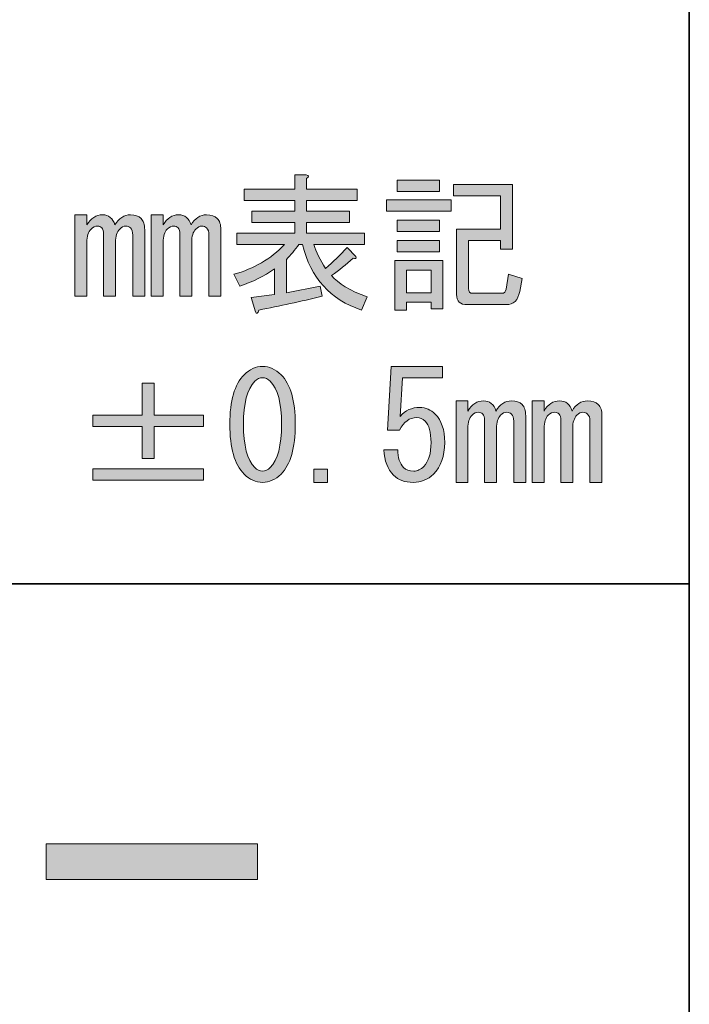
# Model space of a CAD drawing. Units: inches. Extents: x 15 to 405, y 10 to 287.
# Drawn here: x 391 to 405, y 26 to 47 of the extents above; entities that cross this region are included whole.
import ezdxf

# ---------------------------------------------------------------- set-up
doc = ezdxf.new("R2010")
doc.units = ezdxf.units.IN
doc.header["$MEASUREMENT"] = 0
doc.layers.add('レイヤー 1', color=7, linetype='Continuous')
doc.layers.add('レイヤー 2', color=7, linetype='Continuous')

# ---------------------------------------------------------------- blocks, each defined once
blk = doc.blocks.new('block 429')
at = {"layer": 'レイヤー 1'}
h = blk.add_hatch(color=29, dxfattribs=at)
h.dxf.hatch_style = 2
edge = h.paths.add_edge_path()
edge.add_spline(control_points=[(397.456, 41.639), (397.588, 41.473), (397.836, 41.325), (398.2, 41.192), (398.2, 41.192), (398.076, 40.919), (398.076, 40.919), (397.431, 41.134), (397.022, 41.589), (396.848, 42.284), (396.848, 42.284), (396.774, 42.284), (396.774, 42.284), (396.691, 42.168), (396.604, 42.065), (396.513, 41.974), (396.513, 41.974), (396.513, 41.279), (396.513, 41.279), (396.513, 41.279), (397.22, 41.416), (397.22, 41.416), (397.22, 41.416), (397.257, 41.205), (397.257, 41.205), (396.811, 41.097), (396.373, 41.002), (395.943, 40.919), (395.918, 40.845), (395.893, 40.833), (395.868, 40.882), (395.868, 40.882), (395.782, 41.18), (395.782, 41.18), (395.782, 41.18), (396.265, 41.242), (396.265, 41.242), (396.265, 41.242), (396.265, 41.775), (396.265, 41.775), (396.05, 41.626), (395.81, 41.507), (395.546, 41.416), (395.546, 41.416), (395.422, 41.664), (395.422, 41.664), (395.835, 41.779), (396.187, 41.986), (396.476, 42.284), (396.476, 42.284), (395.484, 42.284), (395.484, 42.284), (395.484, 42.284), (395.484, 42.519), (395.484, 42.519), (395.484, 42.519), (396.687, 42.519), (396.687, 42.519), (396.687, 42.519), (396.687, 42.743), (396.687, 42.743), (396.687, 42.743), (395.794, 42.743), (395.794, 42.743), (395.794, 42.743), (395.794, 42.978), (395.794, 42.978), (395.794, 42.978), (396.687, 42.978), (396.687, 42.978), (396.687, 42.978), (396.687, 43.201), (396.687, 43.201), (396.687, 43.201), (395.633, 43.201), (395.633, 43.201), (395.633, 43.201), (395.633, 43.437), (395.633, 43.437), (395.633, 43.437), (396.687, 43.437), (396.687, 43.437), (396.687, 43.437), (396.687, 43.735), (396.687, 43.735), (396.687, 43.735), (396.923, 43.735), (396.923, 43.735), (396.989, 43.727), (396.993, 43.702), (396.935, 43.66), (396.935, 43.66), (396.935, 43.437), (396.935, 43.437), (396.935, 43.437), (397.989, 43.437), (397.989, 43.437), (397.989, 43.437), (397.989, 43.201), (397.989, 43.201), (397.989, 43.201), (396.935, 43.201), (396.935, 43.201), (396.935, 43.201), (396.935, 42.978), (396.935, 42.978), (396.935, 42.978), (397.828, 42.978), (397.828, 42.978), (397.828, 42.978), (397.828, 42.743), (397.828, 42.743), (397.828, 42.743), (396.935, 42.743), (396.935, 42.743), (396.935, 42.743), (396.935, 42.519), (396.935, 42.519), (396.935, 42.519), (398.138, 42.519), (398.138, 42.519), (398.138, 42.519), (398.138, 42.284), (398.138, 42.284), (398.138, 42.284), (397.084, 42.284), (397.084, 42.284), (397.133, 42.127), (397.216, 41.961), (397.332, 41.788), (397.489, 41.92), (397.638, 42.065), (397.778, 42.222), (397.778, 42.222), (397.964, 42.036), (397.964, 42.036), (397.973, 41.994), (397.952, 41.982), (397.902, 41.998), (397.762, 41.866), (397.613, 41.746), (397.456, 41.639), (397.456, 41.639), (397.456, 41.639), (397.456, 41.639)], knot_values=[0, 0, 0, 0, 1, 1, 1, 2, 2, 2, 3, 3, 3, 4, 4, 4, 5, 5, 5, 6, 6, 6, 7, 7, 7, 8, 8, 8, 9, 9, 9, 10, 10, 10, 11, 11, 11, 12, 12, 12, 13, 13, 13, 14, 14, 14, 15, 15, 15, 16, 16, 16, 17, 17, 17, 18, 18, 18, 19, 19, 19, 20, 20, 20, 21, 21, 21, 22, 22, 22, 23, 23, 23, 24, 24, 24, 25, 25, 25, 26, 26, 26, 27, 27, 27, 28, 28, 28, 29, 29, 29, 30, 30, 30, 31, 31, 31, 32, 32, 32, 33, 33, 33, 34, 34, 34, 35, 35, 35, 36, 36, 36, 37, 37, 37, 38, 38, 38, 39, 39, 39, 40, 40, 40, 41, 41, 41, 42, 42, 42, 43, 43, 43, 44, 44, 44, 45, 45, 45, 46, 46, 46, 47, 47, 47, 48, 48, 48, 48], degree=3, periodic=1)
h = blk.add_hatch(color=29, dxfattribs=at)
h.dxf.hatch_style = 2
h.paths.add_polyline_path([(398.597, 43.214), (399.949, 43.214), (399.949, 42.978), (398.597, 42.978)])
h.paths.add_polyline_path([(398.77, 41.949), (399.775, 41.949), (399.775, 40.944), (399.527, 40.944), (399.527, 41.081), (399.019, 41.081), (399.019, 40.919), (398.77, 40.919)])
h.paths.add_polyline_path([(399.701, 43.623), (399.701, 43.388), (398.82, 43.388), (398.82, 43.623)])
h.paths.add_polyline_path([(399.701, 42.792), (399.701, 42.557), (398.82, 42.557), (398.82, 42.792)])
h.paths.add_polyline_path([(399.701, 42.371), (399.701, 42.135), (398.82, 42.135), (398.82, 42.371)])
h.paths.add_polyline_path([(399.019, 41.75), (399.019, 41.279), (399.527, 41.279), (399.527, 41.75)])
edge = h.paths.add_edge_path()
edge.add_spline(control_points=[(401.425, 41.577), (401.425, 41.577), (401.375, 41.304), (401.375, 41.304), (401.342, 41.122), (401.247, 41.031), (401.09, 41.031), (401.09, 41.031), (400.284, 41.031), (400.284, 41.031), (400.135, 41.031), (400.06, 41.101), (400.06, 41.242), (400.06, 41.242), (400.06, 42.606), (400.06, 42.606), (400.06, 42.606), (400.978, 42.606), (400.978, 42.606), (400.978, 42.606), (400.978, 43.301), (400.978, 43.301), (400.978, 43.301), (399.998, 43.301), (399.998, 43.301), (399.998, 43.301), (399.998, 43.536), (399.998, 43.536), (399.998, 43.536), (401.226, 43.536), (401.226, 43.536), (401.226, 43.536), (401.226, 42.185), (401.226, 42.185), (401.226, 42.185), (400.978, 42.185), (400.978, 42.185), (400.978, 42.185), (400.978, 42.371), (400.978, 42.371), (400.978, 42.371), (400.308, 42.371), (400.308, 42.371), (400.308, 42.371), (400.308, 41.366), (400.308, 41.366), (400.308, 41.3), (400.337, 41.267), (400.395, 41.267), (400.395, 41.267), (401.003, 41.267), (401.003, 41.267), (401.053, 41.267), (401.081, 41.296), (401.09, 41.354), (401.09, 41.354), (401.139, 41.664), (401.139, 41.664), (401.139, 41.664), (401.425, 41.577), (401.425, 41.577)], knot_values=[0, 0, 0, 0, 1, 1, 1, 2, 2, 2, 3, 3, 3, 4, 4, 4, 5, 5, 5, 6, 6, 6, 7, 7, 7, 8, 8, 8, 9, 9, 9, 10, 10, 10, 11, 11, 11, 12, 12, 12, 13, 13, 13, 14, 14, 14, 15, 15, 15, 16, 16, 16, 17, 17, 17, 18, 18, 18, 19, 19, 19, 20, 20, 20, 20], degree=3, periodic=1)
h = blk.add_hatch(color=29, dxfattribs=at)
h.dxf.hatch_style = 2
edge = h.paths.add_edge_path()
edge.add_spline(control_points=[(393.562, 41.205), (393.562, 41.205), (393.313, 41.205), (393.313, 41.205), (393.313, 41.205), (393.313, 42.482), (393.313, 42.482), (393.313, 42.548), (393.297, 42.598), (393.264, 42.631), (393.239, 42.656), (393.206, 42.668), (393.165, 42.668), (393.123, 42.668), (393.082, 42.648), (393.041, 42.606), (392.983, 42.548), (392.954, 42.457), (392.954, 42.333), (392.954, 42.333), (392.954, 41.205), (392.954, 41.205), (392.954, 41.205), (392.706, 41.205), (392.706, 41.205), (392.706, 41.205), (392.706, 42.495), (392.706, 42.495), (392.706, 42.561), (392.693, 42.606), (392.669, 42.631), (392.644, 42.656), (392.615, 42.668), (392.582, 42.668), (392.532, 42.668), (392.487, 42.648), (392.445, 42.606), (392.387, 42.548), (392.358, 42.457), (392.358, 42.333), (392.358, 42.333), (392.358, 41.205), (392.358, 41.205), (392.358, 41.205), (392.11, 41.205), (392.11, 41.205), (392.11, 41.205), (392.11, 42.904), (392.11, 42.904), (392.11, 42.904), (392.358, 42.904), (392.358, 42.904), (392.358, 42.904), (392.358, 42.693), (392.358, 42.693), (392.441, 42.834), (392.549, 42.904), (392.681, 42.904), (392.813, 42.904), (392.9, 42.834), (392.941, 42.693), (393.024, 42.834), (393.132, 42.904), (393.264, 42.904), (393.363, 42.904), (393.437, 42.879), (393.487, 42.829), (393.537, 42.78), (393.562, 42.701), (393.562, 42.594), (393.562, 42.594), (393.562, 41.205), (393.562, 41.205)], knot_values=[0, 0, 0, 0, 1, 1, 1, 2, 2, 2, 3, 3, 3, 4, 4, 4, 5, 5, 5, 6, 6, 6, 7, 7, 7, 8, 8, 8, 9, 9, 9, 10, 10, 10, 11, 11, 11, 12, 12, 12, 13, 13, 13, 14, 14, 14, 15, 15, 15, 16, 16, 16, 17, 17, 17, 18, 18, 18, 19, 19, 19, 20, 20, 20, 21, 21, 21, 22, 22, 22, 23, 23, 23, 24, 24, 24, 24], degree=3, periodic=1)
h = blk.add_hatch(color=29, dxfattribs=at)
h.dxf.hatch_style = 2
edge = h.paths.add_edge_path()
edge.add_spline(control_points=[(395.149, 41.205), (395.149, 41.205), (394.901, 41.205), (394.901, 41.205), (394.901, 41.205), (394.901, 42.482), (394.901, 42.482), (394.901, 42.548), (394.884, 42.598), (394.851, 42.631), (394.827, 42.656), (394.793, 42.668), (394.752, 42.668), (394.711, 42.668), (394.669, 42.648), (394.628, 42.606), (394.57, 42.548), (394.541, 42.457), (394.541, 42.333), (394.541, 42.333), (394.541, 41.205), (394.541, 41.205), (394.541, 41.205), (394.293, 41.205), (394.293, 41.205), (394.293, 41.205), (394.293, 42.495), (394.293, 42.495), (394.293, 42.561), (394.281, 42.606), (394.256, 42.631), (394.231, 42.656), (394.202, 42.668), (394.169, 42.668), (394.12, 42.668), (394.074, 42.648), (394.033, 42.606), (393.975, 42.548), (393.946, 42.457), (393.946, 42.333), (393.946, 42.333), (393.946, 41.205), (393.946, 41.205), (393.946, 41.205), (393.698, 41.205), (393.698, 41.205), (393.698, 41.205), (393.698, 42.904), (393.698, 42.904), (393.698, 42.904), (393.946, 42.904), (393.946, 42.904), (393.946, 42.904), (393.946, 42.693), (393.946, 42.693), (394.029, 42.834), (394.136, 42.904), (394.268, 42.904), (394.401, 42.904), (394.488, 42.834), (394.529, 42.693), (394.612, 42.834), (394.719, 42.904), (394.851, 42.904), (394.951, 42.904), (395.025, 42.879), (395.075, 42.829), (395.124, 42.78), (395.149, 42.701), (395.149, 42.594), (395.149, 42.594), (395.149, 41.205), (395.149, 41.205)], knot_values=[0, 0, 0, 0, 1, 1, 1, 2, 2, 2, 3, 3, 3, 4, 4, 4, 5, 5, 5, 6, 6, 6, 7, 7, 7, 8, 8, 8, 9, 9, 9, 10, 10, 10, 11, 11, 11, 12, 12, 12, 13, 13, 13, 14, 14, 14, 15, 15, 15, 16, 16, 16, 17, 17, 17, 18, 18, 18, 19, 19, 19, 20, 20, 20, 21, 21, 21, 22, 22, 22, 23, 23, 23, 24, 24, 24, 24], degree=3, periodic=1)
h = blk.add_hatch(color=29, dxfattribs=at)
h.dxf.hatch_style = 2
edge = h.paths.add_edge_path()
edge.add_spline(control_points=[(395.335, 38.54), (395.335, 39.028), (395.434, 39.371), (395.633, 39.57), (395.748, 39.685), (395.877, 39.743), (396.017, 39.743), (396.158, 39.743), (396.286, 39.685), (396.402, 39.57), (396.6, 39.371), (396.699, 39.028), (396.699, 38.54), (396.699, 38.044), (396.6, 37.697), (396.402, 37.498), (396.286, 37.383), (396.158, 37.325), (396.017, 37.325), (395.877, 37.325), (395.748, 37.383), (395.633, 37.498), (395.434, 37.697), (395.335, 38.044), (395.335, 38.54), (395.335, 38.54), (395.335, 38.54), (395.335, 38.54)], knot_values=[0, 0, 0, 0, 1, 1, 1, 2, 2, 2, 3, 3, 3, 4, 4, 4, 5, 5, 5, 6, 6, 6, 7, 7, 7, 8, 8, 8, 9, 9, 9, 9], degree=3, periodic=1)
edge = h.paths.add_edge_path()
edge.add_spline(control_points=[(396.414, 38.54), (396.414, 38.978), (396.335, 39.276), (396.178, 39.433), (396.129, 39.483), (396.075, 39.508), (396.017, 39.508), (395.959, 39.508), (395.906, 39.483), (395.856, 39.433), (395.699, 39.268), (395.62, 38.97), (395.62, 38.54), (395.62, 38.094), (395.699, 37.792), (395.856, 37.635), (395.906, 37.585), (395.959, 37.56), (396.017, 37.56), (396.075, 37.56), (396.129, 37.585), (396.178, 37.635), (396.335, 37.792), (396.414, 38.094), (396.414, 38.54), (396.414, 38.54), (396.414, 38.54), (396.414, 38.54)], knot_values=[0, 0, 0, 0, 1, 1, 1, 2, 2, 2, 3, 3, 3, 4, 4, 4, 5, 5, 5, 6, 6, 6, 7, 7, 7, 8, 8, 8, 9, 9, 9, 9], degree=3, periodic=1)
h = blk.add_hatch(color=29, dxfattribs=at)
h.dxf.hatch_style = 2
edge = h.paths.add_edge_path()
edge.add_spline(control_points=[(398.833, 38.007), (398.833, 37.842), (398.874, 37.718), (398.957, 37.635), (399.006, 37.585), (399.076, 37.56), (399.167, 37.56), (399.242, 37.56), (399.312, 37.594), (399.378, 37.66), (399.477, 37.759), (399.527, 37.924), (399.527, 38.156), (399.527, 38.371), (399.486, 38.52), (399.403, 38.602), (399.353, 38.652), (399.296, 38.677), (399.229, 38.677), (399.081, 38.677), (398.961, 38.59), (398.87, 38.416), (398.87, 38.416), (398.622, 38.416), (398.622, 38.416), (398.622, 38.416), (398.696, 39.743), (398.696, 39.743), (398.696, 39.743), (399.763, 39.743), (399.763, 39.743), (399.763, 39.743), (399.763, 39.508), (399.763, 39.508), (399.763, 39.508), (398.932, 39.508), (398.932, 39.508), (398.932, 39.508), (398.882, 38.702), (398.882, 38.702), (398.99, 38.826), (399.126, 38.888), (399.291, 38.888), (399.415, 38.888), (399.523, 38.842), (399.614, 38.751), (399.746, 38.619), (399.812, 38.42), (399.812, 38.156), (399.812, 37.875), (399.734, 37.656), (399.577, 37.498), (399.461, 37.383), (399.32, 37.325), (399.155, 37.325), (398.981, 37.325), (398.845, 37.374), (398.746, 37.474), (398.622, 37.598), (398.556, 37.775), (398.547, 38.007), (398.547, 38.007), (398.833, 38.007), (398.833, 38.007), (398.833, 38.007), (398.833, 38.007), (398.833, 38.007)], knot_values=[0, 0, 0, 0, 1, 1, 1, 2, 2, 2, 3, 3, 3, 4, 4, 4, 5, 5, 5, 6, 6, 6, 7, 7, 7, 8, 8, 8, 9, 9, 9, 10, 10, 10, 11, 11, 11, 12, 12, 12, 13, 13, 13, 14, 14, 14, 15, 15, 15, 16, 16, 16, 17, 17, 17, 18, 18, 18, 19, 19, 19, 20, 20, 20, 21, 21, 21, 22, 22, 22, 22], degree=3, periodic=1)
h = blk.add_hatch(color=29, dxfattribs=at)
h.dxf.hatch_style = 2
h.paths.add_polyline_path([(393.512, 39.396), (393.76, 39.396), (393.76, 38.726), (394.789, 38.726), (394.789, 38.491), (393.76, 38.491), (393.76, 37.821), (393.512, 37.821), (393.512, 38.491), (392.483, 38.491), (392.483, 38.726), (393.512, 38.726)])
h.paths.add_polyline_path([(392.483, 37.61), (394.789, 37.61), (394.789, 37.374), (392.483, 37.374)])
h = blk.add_hatch(color=29, dxfattribs=at)
h.dxf.hatch_style = 2
edge = h.paths.add_edge_path()
edge.add_spline(control_points=[(401.499, 37.325), (401.499, 37.325), (401.251, 37.325), (401.251, 37.325), (401.251, 37.325), (401.251, 38.602), (401.251, 38.602), (401.251, 38.668), (401.234, 38.718), (401.201, 38.751), (401.177, 38.776), (401.143, 38.788), (401.102, 38.788), (401.061, 38.788), (401.019, 38.768), (400.978, 38.726), (400.92, 38.668), (400.891, 38.577), (400.891, 38.453), (400.891, 38.453), (400.891, 37.325), (400.891, 37.325), (400.891, 37.325), (400.643, 37.325), (400.643, 37.325), (400.643, 37.325), (400.643, 38.615), (400.643, 38.615), (400.643, 38.681), (400.631, 38.726), (400.606, 38.751), (400.581, 38.776), (400.552, 38.788), (400.519, 38.788), (400.47, 38.788), (400.424, 38.768), (400.383, 38.726), (400.325, 38.668), (400.296, 38.577), (400.296, 38.453), (400.296, 38.453), (400.296, 37.325), (400.296, 37.325), (400.296, 37.325), (400.048, 37.325), (400.048, 37.325), (400.048, 37.325), (400.048, 39.024), (400.048, 39.024), (400.048, 39.024), (400.296, 39.024), (400.296, 39.024), (400.296, 39.024), (400.296, 38.813), (400.296, 38.813), (400.379, 38.954), (400.486, 39.024), (400.618, 39.024), (400.751, 39.024), (400.838, 38.954), (400.879, 38.813), (400.962, 38.954), (401.069, 39.024), (401.201, 39.024), (401.301, 39.024), (401.375, 38.999), (401.425, 38.95), (401.474, 38.9), (401.499, 38.821), (401.499, 38.714), (401.499, 38.714), (401.499, 37.325), (401.499, 37.325)], knot_values=[0, 0, 0, 0, 1, 1, 1, 2, 2, 2, 3, 3, 3, 4, 4, 4, 5, 5, 5, 6, 6, 6, 7, 7, 7, 8, 8, 8, 9, 9, 9, 10, 10, 10, 11, 11, 11, 12, 12, 12, 13, 13, 13, 14, 14, 14, 15, 15, 15, 16, 16, 16, 17, 17, 17, 18, 18, 18, 19, 19, 19, 20, 20, 20, 21, 21, 21, 22, 22, 22, 23, 23, 23, 24, 24, 24, 24], degree=3, periodic=1)
h = blk.add_hatch(color=29, dxfattribs=at)
h.dxf.hatch_style = 2
edge = h.paths.add_edge_path()
edge.add_spline(control_points=[(403.087, 37.325), (403.087, 37.325), (402.838, 37.325), (402.838, 37.325), (402.838, 37.325), (402.838, 38.602), (402.838, 38.602), (402.838, 38.668), (402.822, 38.718), (402.789, 38.751), (402.764, 38.776), (402.731, 38.788), (402.69, 38.788), (402.648, 38.788), (402.607, 38.768), (402.566, 38.726), (402.508, 38.668), (402.479, 38.577), (402.479, 38.453), (402.479, 38.453), (402.479, 37.325), (402.479, 37.325), (402.479, 37.325), (402.231, 37.325), (402.231, 37.325), (402.231, 37.325), (402.231, 38.615), (402.231, 38.615), (402.231, 38.681), (402.218, 38.726), (402.194, 38.751), (402.169, 38.776), (402.14, 38.788), (402.107, 38.788), (402.057, 38.788), (402.012, 38.768), (401.97, 38.726), (401.912, 38.668), (401.883, 38.577), (401.883, 38.453), (401.883, 38.453), (401.883, 37.325), (401.883, 37.325), (401.883, 37.325), (401.635, 37.325), (401.635, 37.325), (401.635, 37.325), (401.635, 39.024), (401.635, 39.024), (401.635, 39.024), (401.883, 39.024), (401.883, 39.024), (401.883, 39.024), (401.883, 38.813), (401.883, 38.813), (401.966, 38.954), (402.074, 39.024), (402.206, 39.024), (402.338, 39.024), (402.425, 38.954), (402.466, 38.813), (402.549, 38.954), (402.657, 39.024), (402.789, 39.024), (402.888, 39.024), (402.962, 38.999), (403.012, 38.95), (403.062, 38.9), (403.087, 38.821), (403.087, 38.714), (403.087, 38.714), (403.087, 37.325), (403.087, 37.325)], knot_values=[0, 0, 0, 0, 1, 1, 1, 2, 2, 2, 3, 3, 3, 4, 4, 4, 5, 5, 5, 6, 6, 6, 7, 7, 7, 8, 8, 8, 9, 9, 9, 10, 10, 10, 11, 11, 11, 12, 12, 12, 13, 13, 13, 14, 14, 14, 15, 15, 15, 16, 16, 16, 17, 17, 17, 18, 18, 18, 19, 19, 19, 20, 20, 20, 21, 21, 21, 22, 22, 22, 23, 23, 23, 24, 24, 24, 24], degree=3, periodic=1)
h = blk.add_hatch(color=29, dxfattribs=at)
h.dxf.hatch_style = 2
h.paths.add_polyline_path([(397.369, 37.598), (397.369, 37.325), (397.084, 37.325), (397.084, 37.598)])
at = {"layer": 'レイヤー 1', "lineweight": 0}
for points in [[(399.701, 43.623), (399.701, 43.388), (398.82, 43.388), (398.82, 43.623), (399.701, 43.623)], [(398.597, 43.214), (399.949, 43.214), (399.949, 42.978), (398.597, 42.978), (398.597, 43.214)], [(399.701, 42.792), (399.701, 42.557), (398.82, 42.557), (398.82, 42.792), (399.701, 42.792)], [(399.701, 42.371), (399.701, 42.135), (398.82, 42.135), (398.82, 42.371), (399.701, 42.371)], [(398.77, 41.949), (399.775, 41.949), (399.775, 40.944), (399.527, 40.944), (399.527, 41.081), (399.019, 41.081), (399.019, 40.919), (398.77, 40.919), (398.77, 41.949)], [(399.019, 41.75), (399.019, 41.279), (399.527, 41.279), (399.527, 41.75), (399.019, 41.75)], [(393.512, 39.396), (393.76, 39.396), (393.76, 38.726), (394.789, 38.726), (394.789, 38.491), (393.76, 38.491), (393.76, 37.821), (393.512, 37.821), (393.512, 38.491), (392.483, 38.491), (392.483, 38.726), (393.512, 38.726), (393.512, 39.396)], [(392.483, 37.61), (394.789, 37.61), (394.789, 37.374), (392.483, 37.374), (392.483, 37.61)], [(397.369, 37.598), (397.369, 37.325), (397.084, 37.325), (397.084, 37.598), (397.369, 37.598)]]:
    blk.add_lwpolyline(points, dxfattribs=at)
for points, knots in [([(397.456, 41.639), (397.588, 41.473), (397.836, 41.325), (398.2, 41.192), (398.2, 41.192), (398.076, 40.919), (398.076, 40.919), (397.431, 41.134), (397.022, 41.589), (396.848, 42.284), (396.848, 42.284), (396.774, 42.284), (396.774, 42.284), (396.691, 42.168), (396.604, 42.065), (396.513, 41.974), (396.513, 41.974), (396.513, 41.279), (396.513, 41.279), (396.513, 41.279), (397.22, 41.416), (397.22, 41.416), (397.22, 41.416), (397.257, 41.205), (397.257, 41.205), (396.811, 41.097), (396.373, 41.002), (395.943, 40.919), (395.918, 40.845), (395.893, 40.833), (395.868, 40.882), (395.868, 40.882), (395.782, 41.18), (395.782, 41.18), (395.782, 41.18), (396.265, 41.242), (396.265, 41.242), (396.265, 41.242), (396.265, 41.775), (396.265, 41.775), (396.05, 41.626), (395.81, 41.507), (395.546, 41.416), (395.546, 41.416), (395.422, 41.664), (395.422, 41.664), (395.835, 41.779), (396.187, 41.986), (396.476, 42.284), (396.476, 42.284), (395.484, 42.284), (395.484, 42.284), (395.484, 42.284), (395.484, 42.519), (395.484, 42.519), (395.484, 42.519), (396.687, 42.519), (396.687, 42.519), (396.687, 42.519), (396.687, 42.743), (396.687, 42.743), (396.687, 42.743), (395.794, 42.743), (395.794, 42.743), (395.794, 42.743), (395.794, 42.978), (395.794, 42.978), (395.794, 42.978), (396.687, 42.978), (396.687, 42.978), (396.687, 42.978), (396.687, 43.201), (396.687, 43.201), (396.687, 43.201), (395.633, 43.201), (395.633, 43.201), (395.633, 43.201), (395.633, 43.437), (395.633, 43.437), (395.633, 43.437), (396.687, 43.437), (396.687, 43.437), (396.687, 43.437), (396.687, 43.735), (396.687, 43.735), (396.687, 43.735), (396.923, 43.735), (396.923, 43.735), (396.989, 43.727), (396.993, 43.702), (396.935, 43.66), (396.935, 43.66), (396.935, 43.437), (396.935, 43.437), (396.935, 43.437), (397.989, 43.437), (397.989, 43.437), (397.989, 43.437), (397.989, 43.201), (397.989, 43.201), (397.989, 43.201), (396.935, 43.201), (396.935, 43.201), (396.935, 43.201), (396.935, 42.978), (396.935, 42.978), (396.935, 42.978), (397.828, 42.978), (397.828, 42.978), (397.828, 42.978), (397.828, 42.743), (397.828, 42.743), (397.828, 42.743), (396.935, 42.743), (396.935, 42.743), (396.935, 42.743), (396.935, 42.519), (396.935, 42.519), (396.935, 42.519), (398.138, 42.519), (398.138, 42.519), (398.138, 42.519), (398.138, 42.284), (398.138, 42.284), (398.138, 42.284), (397.084, 42.284), (397.084, 42.284), (397.133, 42.127), (397.216, 41.961), (397.332, 41.788), (397.489, 41.92), (397.638, 42.065), (397.778, 42.222), (397.778, 42.222), (397.964, 42.036), (397.964, 42.036), (397.973, 41.994), (397.952, 41.982), (397.902, 41.998), (397.762, 41.866), (397.613, 41.746), (397.456, 41.639), (397.456, 41.639), (397.456, 41.639), (397.456, 41.639)], [0, 0, 0, 0, 1, 1, 1, 2, 2, 2, 3, 3, 3, 4, 4, 4, 5, 5, 5, 6, 6, 6, 7, 7, 7, 8, 8, 8, 9, 9, 9, 10, 10, 10, 11, 11, 11, 12, 12, 12, 13, 13, 13, 14, 14, 14, 15, 15, 15, 16, 16, 16, 17, 17, 17, 18, 18, 18, 19, 19, 19, 20, 20, 20, 21, 21, 21, 22, 22, 22, 23, 23, 23, 24, 24, 24, 25, 25, 25, 26, 26, 26, 27, 27, 27, 28, 28, 28, 29, 29, 29, 30, 30, 30, 31, 31, 31, 32, 32, 32, 33, 33, 33, 34, 34, 34, 35, 35, 35, 36, 36, 36, 37, 37, 37, 38, 38, 38, 39, 39, 39, 40, 40, 40, 41, 41, 41, 42, 42, 42, 43, 43, 43, 44, 44, 44, 45, 45, 45, 46, 46, 46, 47, 47, 47, 48, 48, 48, 48]), ([(401.425, 41.577), (401.425, 41.577), (401.375, 41.304), (401.375, 41.304), (401.342, 41.122), (401.247, 41.031), (401.09, 41.031), (401.09, 41.031), (400.284, 41.031), (400.284, 41.031), (400.135, 41.031), (400.06, 41.101), (400.06, 41.242), (400.06, 41.242), (400.06, 42.606), (400.06, 42.606), (400.06, 42.606), (400.978, 42.606), (400.978, 42.606), (400.978, 42.606), (400.978, 43.301), (400.978, 43.301), (400.978, 43.301), (399.998, 43.301), (399.998, 43.301), (399.998, 43.301), (399.998, 43.536), (399.998, 43.536), (399.998, 43.536), (401.226, 43.536), (401.226, 43.536), (401.226, 43.536), (401.226, 42.185), (401.226, 42.185), (401.226, 42.185), (400.978, 42.185), (400.978, 42.185), (400.978, 42.185), (400.978, 42.371), (400.978, 42.371), (400.978, 42.371), (400.308, 42.371), (400.308, 42.371), (400.308, 42.371), (400.308, 41.366), (400.308, 41.366), (400.308, 41.3), (400.337, 41.267), (400.395, 41.267), (400.395, 41.267), (401.003, 41.267), (401.003, 41.267), (401.053, 41.267), (401.081, 41.296), (401.09, 41.354), (401.09, 41.354), (401.139, 41.664), (401.139, 41.664), (401.139, 41.664), (401.425, 41.577), (401.425, 41.577)], [0, 0, 0, 0, 1, 1, 1, 2, 2, 2, 3, 3, 3, 4, 4, 4, 5, 5, 5, 6, 6, 6, 7, 7, 7, 8, 8, 8, 9, 9, 9, 10, 10, 10, 11, 11, 11, 12, 12, 12, 13, 13, 13, 14, 14, 14, 15, 15, 15, 16, 16, 16, 17, 17, 17, 18, 18, 18, 19, 19, 19, 20, 20, 20, 20]), ([(393.562, 41.205), (393.562, 41.205), (393.313, 41.205), (393.313, 41.205), (393.313, 41.205), (393.313, 42.482), (393.313, 42.482), (393.313, 42.548), (393.297, 42.598), (393.264, 42.631), (393.239, 42.656), (393.206, 42.668), (393.165, 42.668), (393.123, 42.668), (393.082, 42.648), (393.041, 42.606), (392.983, 42.548), (392.954, 42.457), (392.954, 42.333), (392.954, 42.333), (392.954, 41.205), (392.954, 41.205), (392.954, 41.205), (392.706, 41.205), (392.706, 41.205), (392.706, 41.205), (392.706, 42.495), (392.706, 42.495), (392.706, 42.561), (392.693, 42.606), (392.669, 42.631), (392.644, 42.656), (392.615, 42.668), (392.582, 42.668), (392.532, 42.668), (392.487, 42.648), (392.445, 42.606), (392.387, 42.548), (392.358, 42.457), (392.358, 42.333), (392.358, 42.333), (392.358, 41.205), (392.358, 41.205), (392.358, 41.205), (392.11, 41.205), (392.11, 41.205), (392.11, 41.205), (392.11, 42.904), (392.11, 42.904), (392.11, 42.904), (392.358, 42.904), (392.358, 42.904), (392.358, 42.904), (392.358, 42.693), (392.358, 42.693), (392.441, 42.834), (392.549, 42.904), (392.681, 42.904), (392.813, 42.904), (392.9, 42.834), (392.941, 42.693), (393.024, 42.834), (393.132, 42.904), (393.264, 42.904), (393.363, 42.904), (393.437, 42.879), (393.487, 42.829), (393.537, 42.78), (393.562, 42.701), (393.562, 42.594), (393.562, 42.594), (393.562, 41.205), (393.562, 41.205)], [0, 0, 0, 0, 1, 1, 1, 2, 2, 2, 3, 3, 3, 4, 4, 4, 5, 5, 5, 6, 6, 6, 7, 7, 7, 8, 8, 8, 9, 9, 9, 10, 10, 10, 11, 11, 11, 12, 12, 12, 13, 13, 13, 14, 14, 14, 15, 15, 15, 16, 16, 16, 17, 17, 17, 18, 18, 18, 19, 19, 19, 20, 20, 20, 21, 21, 21, 22, 22, 22, 23, 23, 23, 24, 24, 24, 24]), ([(395.149, 41.205), (395.149, 41.205), (394.901, 41.205), (394.901, 41.205), (394.901, 41.205), (394.901, 42.482), (394.901, 42.482), (394.901, 42.548), (394.884, 42.598), (394.851, 42.631), (394.827, 42.656), (394.793, 42.668), (394.752, 42.668), (394.711, 42.668), (394.669, 42.648), (394.628, 42.606), (394.57, 42.548), (394.541, 42.457), (394.541, 42.333), (394.541, 42.333), (394.541, 41.205), (394.541, 41.205), (394.541, 41.205), (394.293, 41.205), (394.293, 41.205), (394.293, 41.205), (394.293, 42.495), (394.293, 42.495), (394.293, 42.561), (394.281, 42.606), (394.256, 42.631), (394.231, 42.656), (394.202, 42.668), (394.169, 42.668), (394.12, 42.668), (394.074, 42.648), (394.033, 42.606), (393.975, 42.548), (393.946, 42.457), (393.946, 42.333), (393.946, 42.333), (393.946, 41.205), (393.946, 41.205), (393.946, 41.205), (393.698, 41.205), (393.698, 41.205), (393.698, 41.205), (393.698, 42.904), (393.698, 42.904), (393.698, 42.904), (393.946, 42.904), (393.946, 42.904), (393.946, 42.904), (393.946, 42.693), (393.946, 42.693), (394.029, 42.834), (394.136, 42.904), (394.268, 42.904), (394.401, 42.904), (394.488, 42.834), (394.529, 42.693), (394.612, 42.834), (394.719, 42.904), (394.851, 42.904), (394.951, 42.904), (395.025, 42.879), (395.075, 42.829), (395.124, 42.78), (395.149, 42.701), (395.149, 42.594), (395.149, 42.594), (395.149, 41.205), (395.149, 41.205)], [0, 0, 0, 0, 1, 1, 1, 2, 2, 2, 3, 3, 3, 4, 4, 4, 5, 5, 5, 6, 6, 6, 7, 7, 7, 8, 8, 8, 9, 9, 9, 10, 10, 10, 11, 11, 11, 12, 12, 12, 13, 13, 13, 14, 14, 14, 15, 15, 15, 16, 16, 16, 17, 17, 17, 18, 18, 18, 19, 19, 19, 20, 20, 20, 21, 21, 21, 22, 22, 22, 23, 23, 23, 24, 24, 24, 24]), ([(395.335, 38.54), (395.335, 39.028), (395.434, 39.371), (395.633, 39.57), (395.748, 39.685), (395.877, 39.743), (396.017, 39.743), (396.158, 39.743), (396.286, 39.685), (396.402, 39.57), (396.6, 39.371), (396.699, 39.028), (396.699, 38.54), (396.699, 38.044), (396.6, 37.697), (396.402, 37.498), (396.286, 37.383), (396.158, 37.325), (396.017, 37.325), (395.877, 37.325), (395.748, 37.383), (395.633, 37.498), (395.434, 37.697), (395.335, 38.044), (395.335, 38.54), (395.335, 38.54), (395.335, 38.54), (395.335, 38.54)], [0, 0, 0, 0, 1, 1, 1, 2, 2, 2, 3, 3, 3, 4, 4, 4, 5, 5, 5, 6, 6, 6, 7, 7, 7, 8, 8, 8, 9, 9, 9, 9]), ([(398.833, 38.007), (398.833, 37.842), (398.874, 37.718), (398.957, 37.635), (399.006, 37.585), (399.076, 37.56), (399.167, 37.56), (399.242, 37.56), (399.312, 37.594), (399.378, 37.66), (399.477, 37.759), (399.527, 37.924), (399.527, 38.156), (399.527, 38.371), (399.486, 38.52), (399.403, 38.602), (399.353, 38.652), (399.296, 38.677), (399.229, 38.677), (399.081, 38.677), (398.961, 38.59), (398.87, 38.416), (398.87, 38.416), (398.622, 38.416), (398.622, 38.416), (398.622, 38.416), (398.696, 39.743), (398.696, 39.743), (398.696, 39.743), (399.763, 39.743), (399.763, 39.743), (399.763, 39.743), (399.763, 39.508), (399.763, 39.508), (399.763, 39.508), (398.932, 39.508), (398.932, 39.508), (398.932, 39.508), (398.882, 38.702), (398.882, 38.702), (398.99, 38.826), (399.126, 38.888), (399.291, 38.888), (399.415, 38.888), (399.523, 38.842), (399.614, 38.751), (399.746, 38.619), (399.812, 38.42), (399.812, 38.156), (399.812, 37.875), (399.734, 37.656), (399.577, 37.498), (399.461, 37.383), (399.32, 37.325), (399.155, 37.325), (398.981, 37.325), (398.845, 37.374), (398.746, 37.474), (398.622, 37.598), (398.556, 37.775), (398.547, 38.007), (398.547, 38.007), (398.833, 38.007), (398.833, 38.007), (398.833, 38.007), (398.833, 38.007), (398.833, 38.007)], [0, 0, 0, 0, 1, 1, 1, 2, 2, 2, 3, 3, 3, 4, 4, 4, 5, 5, 5, 6, 6, 6, 7, 7, 7, 8, 8, 8, 9, 9, 9, 10, 10, 10, 11, 11, 11, 12, 12, 12, 13, 13, 13, 14, 14, 14, 15, 15, 15, 16, 16, 16, 17, 17, 17, 18, 18, 18, 19, 19, 19, 20, 20, 20, 21, 21, 21, 22, 22, 22, 22]), ([(396.414, 38.54), (396.414, 38.978), (396.335, 39.276), (396.178, 39.433), (396.129, 39.483), (396.075, 39.508), (396.017, 39.508), (395.959, 39.508), (395.906, 39.483), (395.856, 39.433), (395.699, 39.268), (395.62, 38.97), (395.62, 38.54), (395.62, 38.094), (395.699, 37.792), (395.856, 37.635), (395.906, 37.585), (395.959, 37.56), (396.017, 37.56), (396.075, 37.56), (396.129, 37.585), (396.178, 37.635), (396.335, 37.792), (396.414, 38.094), (396.414, 38.54), (396.414, 38.54), (396.414, 38.54), (396.414, 38.54)], [0, 0, 0, 0, 1, 1, 1, 2, 2, 2, 3, 3, 3, 4, 4, 4, 5, 5, 5, 6, 6, 6, 7, 7, 7, 8, 8, 8, 9, 9, 9, 9]), ([(401.499, 37.325), (401.499, 37.325), (401.251, 37.325), (401.251, 37.325), (401.251, 37.325), (401.251, 38.602), (401.251, 38.602), (401.251, 38.668), (401.234, 38.718), (401.201, 38.751), (401.177, 38.776), (401.143, 38.788), (401.102, 38.788), (401.061, 38.788), (401.019, 38.768), (400.978, 38.726), (400.92, 38.668), (400.891, 38.577), (400.891, 38.453), (400.891, 38.453), (400.891, 37.325), (400.891, 37.325), (400.891, 37.325), (400.643, 37.325), (400.643, 37.325), (400.643, 37.325), (400.643, 38.615), (400.643, 38.615), (400.643, 38.681), (400.631, 38.726), (400.606, 38.751), (400.581, 38.776), (400.552, 38.788), (400.519, 38.788), (400.47, 38.788), (400.424, 38.768), (400.383, 38.726), (400.325, 38.668), (400.296, 38.577), (400.296, 38.453), (400.296, 38.453), (400.296, 37.325), (400.296, 37.325), (400.296, 37.325), (400.048, 37.325), (400.048, 37.325), (400.048, 37.325), (400.048, 39.024), (400.048, 39.024), (400.048, 39.024), (400.296, 39.024), (400.296, 39.024), (400.296, 39.024), (400.296, 38.813), (400.296, 38.813), (400.379, 38.954), (400.486, 39.024), (400.618, 39.024), (400.751, 39.024), (400.838, 38.954), (400.879, 38.813), (400.962, 38.954), (401.069, 39.024), (401.201, 39.024), (401.301, 39.024), (401.375, 38.999), (401.425, 38.95), (401.474, 38.9), (401.499, 38.821), (401.499, 38.714), (401.499, 38.714), (401.499, 37.325), (401.499, 37.325)], [0, 0, 0, 0, 1, 1, 1, 2, 2, 2, 3, 3, 3, 4, 4, 4, 5, 5, 5, 6, 6, 6, 7, 7, 7, 8, 8, 8, 9, 9, 9, 10, 10, 10, 11, 11, 11, 12, 12, 12, 13, 13, 13, 14, 14, 14, 15, 15, 15, 16, 16, 16, 17, 17, 17, 18, 18, 18, 19, 19, 19, 20, 20, 20, 21, 21, 21, 22, 22, 22, 23, 23, 23, 24, 24, 24, 24]), ([(403.087, 37.325), (403.087, 37.325), (402.838, 37.325), (402.838, 37.325), (402.838, 37.325), (402.838, 38.602), (402.838, 38.602), (402.838, 38.668), (402.822, 38.718), (402.789, 38.751), (402.764, 38.776), (402.731, 38.788), (402.69, 38.788), (402.648, 38.788), (402.607, 38.768), (402.566, 38.726), (402.508, 38.668), (402.479, 38.577), (402.479, 38.453), (402.479, 38.453), (402.479, 37.325), (402.479, 37.325), (402.479, 37.325), (402.231, 37.325), (402.231, 37.325), (402.231, 37.325), (402.231, 38.615), (402.231, 38.615), (402.231, 38.681), (402.218, 38.726), (402.194, 38.751), (402.169, 38.776), (402.14, 38.788), (402.107, 38.788), (402.057, 38.788), (402.012, 38.768), (401.97, 38.726), (401.912, 38.668), (401.883, 38.577), (401.883, 38.453), (401.883, 38.453), (401.883, 37.325), (401.883, 37.325), (401.883, 37.325), (401.635, 37.325), (401.635, 37.325), (401.635, 37.325), (401.635, 39.024), (401.635, 39.024), (401.635, 39.024), (401.883, 39.024), (401.883, 39.024), (401.883, 39.024), (401.883, 38.813), (401.883, 38.813), (401.966, 38.954), (402.074, 39.024), (402.206, 39.024), (402.338, 39.024), (402.425, 38.954), (402.466, 38.813), (402.549, 38.954), (402.657, 39.024), (402.789, 39.024), (402.888, 39.024), (402.962, 38.999), (403.012, 38.95), (403.062, 38.9), (403.087, 38.821), (403.087, 38.714), (403.087, 38.714), (403.087, 37.325), (403.087, 37.325)], [0, 0, 0, 0, 1, 1, 1, 2, 2, 2, 3, 3, 3, 4, 4, 4, 5, 5, 5, 6, 6, 6, 7, 7, 7, 8, 8, 8, 9, 9, 9, 10, 10, 10, 11, 11, 11, 12, 12, 12, 13, 13, 13, 14, 14, 14, 15, 15, 15, 16, 16, 16, 17, 17, 17, 18, 18, 18, 19, 19, 19, 20, 20, 20, 21, 21, 21, 22, 22, 22, 23, 23, 23, 24, 24, 24, 24])]:
    blk.add_open_spline(points, degree=3, knots=knots, dxfattribs=at)

msp = doc.modelspace()

# ---------------------------------------------------------------- hatches: boundary and pattern name
at = {"layer": 'レイヤー 2'}
h = msp.add_hatch(color=29, dxfattribs=at)
h.dxf.hatch_style = 2
h.paths.add_polyline_path([(395.912, 29.791), (395.912, 29.044), (391.508, 29.044), (391.508, 29.791)])

# ---------------------------------------------------------------- linework, layer by layer
at = {"layer": 'レイヤー 1', "color": 29, "lineweight": 35}
msp.add_lwpolyline([(15.018, 287.09), (404.908, 287.09), (404.908, 10.231)], dxfattribs=at)
at = {"layer": 'レイヤー 2', "color": 29, "lineweight": 35}
msp.add_lwpolyline([(15.018, 10.231), (15.018, 35.207), (404.908, 35.207)], dxfattribs=at)
at = {"layer": 'レイヤー 2', "lineweight": 0}
msp.add_lwpolyline([(395.912, 29.791), (395.912, 29.044), (391.508, 29.044), (391.508, 29.791), (395.912, 29.791)], dxfattribs=at)

# ---------------------------------------------------------------- block references
at = {"layer": 'レイヤー 1'}
msp.add_blockref('block 429', (0, 0), dxfattribs=at)

doc.saveas('drawing.dxf')
